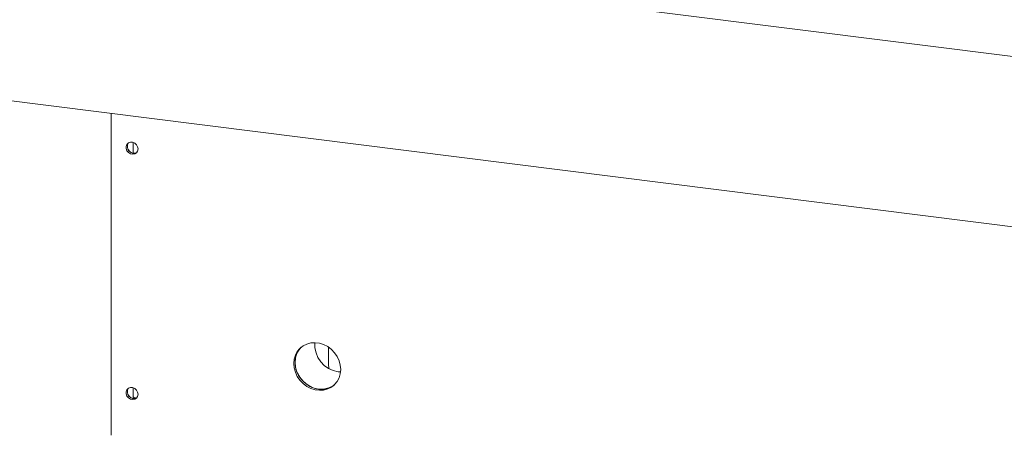
# Model space of a CAD drawing. Units: millimetres. Extents: x 5 to 415, y -14 to 292.
# Drawn here: x 254 to 296, y 101 to 119 of the extents above; entities that cross this region are included whole.
import ezdxf

# ---------------------------------------------------------------- set-up
doc = ezdxf.new("R2010")
doc.units = ezdxf.units.MM

msp = doc.modelspace()

# ---------------------------------------------------------------- linework, layer by layer
at = {"color": 7, "linetype": 'Continuous', "lineweight": 15}
for p, q in [((351.2122, 110.6308), (254.234, 122.8489)), ((251.5884, 115.8504), (351.3036, 103.2875)), ((257.6428, 115.0876), (257.6428, 101.2312)), ((258.5803, 113.3769), (258.5803, 113.8383)), ((267.0019, 104.2464), (267.0019, 104.9535)), ((267.4143, 103.969), (267.5177, 103.9613)), ((258.5803, 102.8175), (258.5803, 103.2789))]:
    msp.add_line(p, q, dxfattribs=at)
at = {"color": 7, "linetype": 'Continuous', "lineweight": 15, "flags": 128}
for points in [[(258.7956, 113.5554), (258.7782, 113.6513), (258.7284, 113.7385), (258.653, 113.8055), (258.5621, 113.843), (258.4679, 113.8461), (258.3833, 113.8142), (258.3196, 113.7519), (258.2855, 113.6673), (258.2855, 113.572), (258.3196, 113.4789), (258.3833, 113.4004), (258.4679, 113.3473), (258.5621, 113.3267), (258.653, 113.3413), (258.7284, 113.3892), (258.7782, 113.4639), (258.7956, 113.5554)], [(267.523, 104.0649), (267.5058, 104.2541), (267.4548, 104.4413), (267.3717, 104.6199), (267.2593, 104.7841), (267.1215, 104.928), (266.963, 105.0469), (266.7892, 105.1367), (266.606, 105.1943), (266.4195, 105.2178), (266.2363, 105.2063), (266.0624, 105.1604), (265.9039, 105.0814), (265.7662, 104.9722), (265.6538, 104.8364), (265.5707, 104.6786), (265.5197, 104.5043), (265.5025, 104.3194), (265.5197, 104.1301), (265.5707, 103.943), (265.6538, 103.7643), (265.7662, 103.6002), (265.9039, 103.4563), (266.0624, 103.3374), (266.2363, 103.2476), (266.4195, 103.19), (266.606, 103.1665), (266.7892, 103.1779), (266.963, 103.2239), (267.1215, 103.3029), (267.2593, 103.4121), (267.3717, 103.5479), (267.4548, 103.7056), (267.5058, 103.8799), (267.523, 104.0649)], [(265.8254, 105.025), (265.8192, 105.0189), (265.7068, 104.8831), (265.6237, 104.7254), (265.5727, 104.5511), (265.5555, 104.3662), (265.5727, 104.1769), (265.6237, 103.9898), (265.7068, 103.8111), (265.8192, 103.647), (265.957, 103.503), (266.1155, 103.3842), (266.2893, 103.2944), (266.4726, 103.2368), (266.659, 103.2133), (266.8422, 103.2247), (267.0161, 103.2707), (267.1746, 103.3496), (267.2531, 103.4061)], [(265.8254, 105.025), (265.7596, 104.9541), (265.6614, 104.8067), (265.5941, 104.64), (265.5598, 104.4596), (265.5598, 104.2717), (265.5941, 104.0827), (265.6614, 103.899), (265.7596, 103.7269), (265.8852, 103.5722), (266.0339, 103.4402), (266.2008, 103.3354), (266.3801, 103.2614), (266.5658, 103.2207)], [(267.0019, 104.9535), (267.004, 105.0105), (267.0046, 105.0195)], [(267.0019, 104.2464), (267.0109, 104.1533), (267.0252, 104.0966)], [(258.7956, 102.9959), (258.7782, 103.0918), (258.7284, 103.1791), (258.653, 103.246), (258.5621, 103.2835), (258.4679, 103.2866), (258.3833, 103.2548), (258.3196, 103.1924), (258.2855, 103.1079), (258.2855, 103.0126), (258.3196, 102.9194), (258.3833, 102.841), (258.4679, 102.7878), (258.5621, 102.7672), (258.653, 102.7818), (258.7284, 102.8297), (258.7782, 102.9045), (258.7956, 102.9959)]]:
    msp.add_lwpolyline(points, dxfattribs=at)
at = {"color": 7, "linetype": 'Continuous', "lineweight": 15}
for centre, radius, start, end in [((258.6142, 113.6547), 0.2799, 144.9988, 297.77003), ((258.7082, 113.7376), 0.3937, 205.25182, 237.56742), ((267.5735, 105.1259), 1.1678, 175.47528, 262.16294), ((258.6142, 103.0952), 0.2799, 144.9988, 297.77003), ((266.6952, 104.1076), 0.8963, 261.69739, 308.49437), ((258.7082, 103.1781), 0.3937, 205.25247, 237.56676), ((258.7658, 103.205), 0.3713, 240.03757, 263.48099)]:
    msp.add_arc(centre, radius, start, end, dxfattribs=at)

doc.saveas('drawing.dxf')
